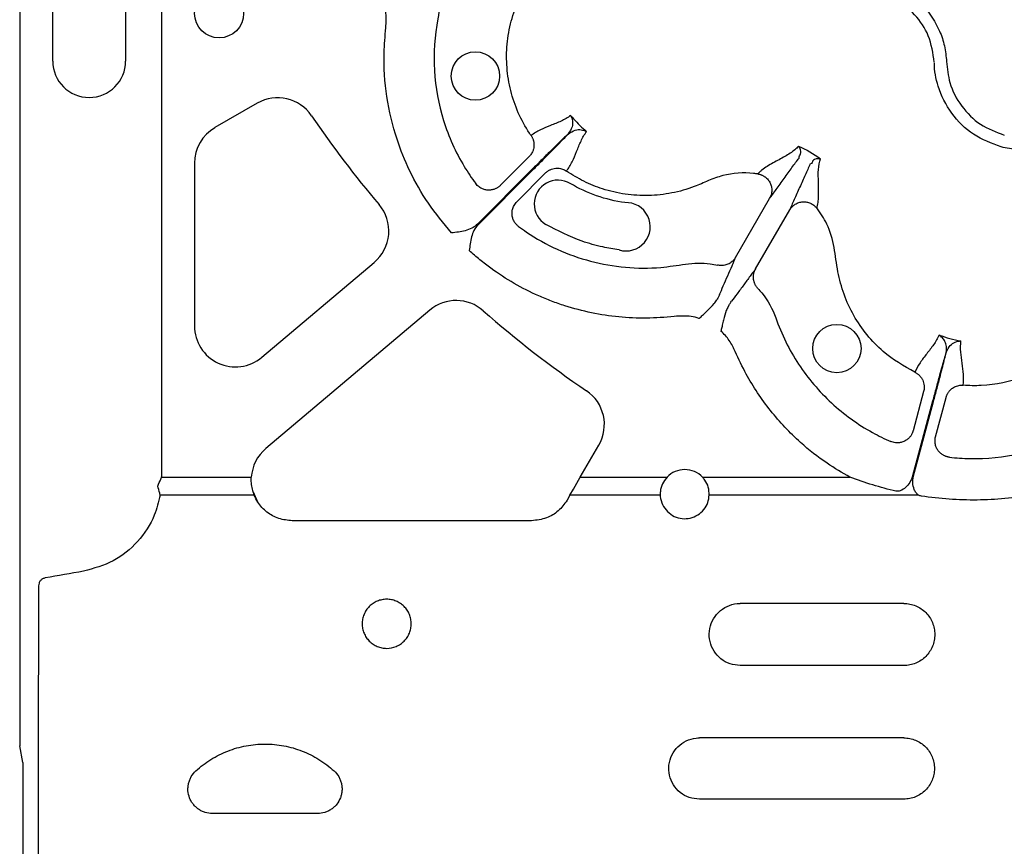
# Model space of a CAD drawing. Extents: x 392 to 6825, y 463 to 2816.
# Drawn here: x 392 to 513, y 878 to 979 of the extents above; entities that cross this region are included whole.
import ezdxf

# ---------------------------------------------------------------- set-up
doc = ezdxf.new("R2010")
doc.units = 0
doc.header["$LTSCALE"] = 12
doc.header["$MEASUREMENT"] = 0
doc.layers.add('DUENN-18', color=94, linetype='CONTINUOUS')
doc.layers.add('SICHTBAR', color=7, linetype='CONTINUOUS')

msp = doc.modelspace()

# ---------------------------------------------------------------- linework, layer by layer
at = {"layer": 'DUENN-18'}
for p, q in [((409.764, 1000.881), (409.764, 922.932)), ((396.401, 973.966), (396.401, 992.042)), ((405.36, 992.042), (405.36, 973.966)), ((421.524, 968.782), (416.329, 965.783)), ((413.818, 961.434), (413.818, 941.437)), ((454.917, 962.235), (451.386, 958.704)), ((455.257, 960.641), (448.556, 953.94)), ((448.638, 953.859), (455.338, 960.559)), ((453.401, 956.688), (456.933, 960.219)), ((480.263, 949.86), (484.445, 957.102)), ((482.732, 948.435), (486.914, 955.677)), ((422.075, 937.598), (435.895, 949.245)), ((442.723, 943.378), (422.568, 926.39)), ((503.369, 933.41), (502.076, 928.586)), ((504.83, 927.848), (506.123, 932.672)), ((504.46, 932.198), (501.955, 922.875)), ((502.086, 922.875), (504.572, 932.168)), ((461.201, 922.875), (463.482, 926.825)), ((409.764, 922.875), (420.793, 922.875)), ((461.201, 922.875), (471.846, 922.875)), ((476.204, 922.875), (494.306, 922.875)), ((421.146, 920.676), (409.598, 920.676)), ((421.594, 919.816), (421.061, 921.044)), ((459.931, 920.676), (459.565, 920.041)), ((471.015, 920.676), (459.931, 920.676)), ((502.746, 920.676), (477.035, 920.676)), ((455.216, 917.53), (425.804, 917.53)), ((500.928, 907.375), (480.844, 907.375)), ((500.928, 899.754), (480.844, 899.754)), ((500.928, 890.868), (475.823, 890.868)), ((500.928, 883.351), (475.823, 883.351)), ((428.92, 881.58), (416.021, 881.58))]:
    msp.add_line(p, q, dxfattribs=at)
at = {"layer": 'DUENN-18', "flags": 128}
msp.add_lwpolyline([(459.931, 920.676), (460.351, 921.402), (460.775, 922.136), (461.201, 922.875)], dxfattribs=at)
at = {"layer": 'DUENN-18'}
for centre, radius in [((416.831, 979.813), 3.013), ((448.313, 972.123), 2.969), ((492.706, 938.67), 2.969)]:
    msp.add_circle(centre, radius, dxfattribs=at)
for centre, radius, start, end in [((400.88, 973.966), 4.479, 180, 0), ((424.034, 964.434), 5.021, 34.1258, 120), ((532.933, 1038.235), 126.529, 214.1258, 220.33721), ((418.839, 961.434), 5.021, 120, 180), ((458.465, 956.417), 2.925, 59.30714, 239.32447), ((466.821, 953.615), 2.969, 253.05777, 92.72307), ((432.659, 953.085), 5.021, 310.12553, 40.33721), ((445.959, 939.539), 5.021, 48.61269, 130.12553), ((532.933, 1038.235), 126.529, 228.61269, 235.87516), ((418.839, 941.437), 5.021, 180, 310.12553), ((459.133, 929.336), 5.021, 330, 55.87516), ((425.804, 922.551), 5.021, 130.12553, 176.30695), ((474.025, 920.794), 3.013, 43.6844, 136.3156)]:
    msp.add_arc(centre, radius, start, end, dxfattribs=at)
for centre, major_axis, ratio, start_param, end_param in [((398.214, 922.935), (8.849, -7.425), 0.9997405, 0.6930548, 0.6980039), ((226.854, 877.563), (1125.529, 196.895), 0.0030085, 1.415654, 1.4198737), ((398.077, 877.563), (0, 196.924), 0.0175886, 1.4077174, 1.7338753)]:
    msp.add_ellipse(centre, major_axis=major_axis, ratio=ratio, start_param=start_param, end_param=end_param, dxfattribs=at)
for points, knots in [([(455.155, 964.801), (455.088, 964.899), (454.483, 965.788), (453.513, 967.588), (452.573, 970.313), (452.115, 973.161), (452.138, 976.04), (452.628, 978.884), (453.577, 981.315), (454.491, 983.461), (454.99, 985.744), (454.866, 987.369), (454.795, 988.304)], [0, 0, 0, 0, 0.0144724, 0.1316934, 0.2489234, 0.3659876, 0.4830613, 0.6000919, 0.7171276, 0.8015575, 0.8857234, 1, 1, 1, 1]), ([(443.604, 983.356), (443.661, 983.116), (443.947, 981.697), (443.914, 980.261), (443.299, 977.037), (443.033, 972.781), (444.17, 966.586), (446.226, 962.012), (447.853, 959.591), (448.354, 958.92)], [0.871171869, 0.871171869, 0.871171869, 0.871171869, 0.872063208, 0.876434998, 0.876434998, 0.88466577, 0.892896542, 0.901127313, 0.904442638, 0.904442638, 0.904442638, 0.904442638]), ([(490.585, 982.896), (491.553, 983.297), (493.632, 984.161), (497.157, 984.167), (500.617, 983.034), (503.516, 980.799), (505.193, 978.198), (505.99, 975.823), (506.118, 974.536), (506.181, 973.892)], [0, 0, 0, 0, 0.1462557, 0.3143393, 0.4821751, 0.6503378, 0.8185757, 0.9092877, 1, 1, 1, 1]), ([(504.678, 973.825), (504.512, 974.929), (504.192, 977.062), (502.376, 979.76), (499.903, 981.684), (496.925, 982.656), (493.897, 982.649), (492.11, 981.906), (491.279, 981.56)], [0, 0, 0, 0, 0.1808216, 0.3491945, 0.5174567, 0.6854292, 0.8536543, 1, 1, 1, 1]), ([(437.315, 978.041), (437.358, 978.735), (437.423, 979.773), (437.152, 980.771), (437.062, 981.101)], [0, 0, 0, 0, 0.6691403, 1, 1, 1, 1]), ([(445.382, 952.868), (444.395, 954.053), (442.421, 956.422), (440.222, 960.332), (438.448, 964.712), (437.313, 969.573), (436.976, 974.203), (437.225, 977.015), (437.315, 978.041)], [0, 0, 0, 0, 0.1695783, 0.3391552, 0.4916357, 0.6891451, 0.8866533, 1, 1, 1, 1]), ([(512.885, 963.417), (511.715, 963.858), (509.374, 964.738), (506.658, 967.438), (505.101, 970.557), (504.681, 972.763), (504.681, 973.729), (504.681, 973.729)], [0, 0, 0, 0, 0.2645675, 0.5291781, 0.7937822, 0.9999957, 1, 1, 1, 1]), ([(506.181, 973.892), (506.271, 973.019), (506.473, 971.073), (507.908, 968.343), (510.233, 966.008), (512.26, 965.246), (513.273, 964.865)], [0, 0, 0, 0, 0.2133114, 0.4755042, 0.7377524, 1, 1, 1, 1]), ([(525.146, 968.245), (525.146, 968.245), (524.786, 967.615), (523.854, 966.48), (522.27, 965.072), (520.488, 964.039), (518.08, 963.16), (515.441, 962.882), (513.556, 963.277), (512.885, 963.417)], [0, 0, 0, 0, 0.0000043, 0.1546881, 0.3093723, 0.4499159, 0.5904622, 0.8543681, 1, 1, 1, 1]), ([(460.009, 967.281), (459.654, 967.007), (459.254, 966.786), (458.419, 966.393), (457.984, 966.222), (457.125, 965.875), (456.7, 965.7), (455.891, 965.3), (455.508, 965.073), (455.155, 964.801)], [0, 0, 0, 0, 0.25, 0.25, 0.5, 0.5, 0.75, 0.75, 1, 1, 1, 1]), ([(460.009, 967.281), (460.011, 967.279), (460.116, 967.077), (460.253, 966.635), (460.263, 965.832), (459.891, 965.3), (459.693, 965.018)], [0, 0, 0, 0, 0.0036407, 0.3305707, 0.6453056, 1, 1, 1, 1]), ([(460.009, 967.281), (460.066, 967.214), (460.366, 966.86), (460.942, 966.244), (461.557, 965.669), (461.912, 965.369), (461.979, 965.312)], [0, 0, 0, 0, 0.0946104, 0.5000071, 0.9053946, 1, 1, 1, 1]), ([(459.693, 965.018), (459.557, 964.887), (459.412, 964.746), (459.108, 964.451), (458.949, 964.296), (458.449, 963.807), (458.083, 963.447), (457.323, 962.697), (456.926, 962.305), (456.1, 961.483), (455.68, 961.064), (455.257, 960.641)], [0, 0, 0, 0, 0.125, 0.125, 0.25, 0.25, 0.5, 0.5, 0.75, 0.75, 1, 1, 1, 1]), ([(459.499, 960.457), (459.77, 960.81), (459.997, 961.194), (460.398, 962.003), (460.573, 962.427), (460.919, 963.287), (461.091, 963.721), (461.483, 964.556), (461.705, 964.956), (461.979, 965.312)], [0, 0, 0, 0, 0.25, 0.25, 0.5, 0.5, 0.75, 0.75, 1, 1, 1, 1]), ([(459.716, 964.996), (459.997, 965.193), (460.53, 965.566), (461.332, 965.555), (461.776, 965.419), (461.977, 965.313), (461.979, 965.312)], [0, 0, 0, 0, 0.3546934, 0.6694276, 0.9963609, 1, 1, 1, 1]), ([(455.155, 964.801), (455.181, 964.761), (455.235, 964.68), (455.304, 964.551), (455.366, 964.413), (455.418, 964.268), (455.46, 964.117), (455.489, 963.961), (455.507, 963.801), (455.511, 963.639), (455.5, 963.422), (455.45, 963.138), (455.343, 962.841), (455.207, 962.594), (455.073, 962.402), (454.968, 962.29), (454.917, 962.235)], [0, 0, 0, 0, 0.0513835, 0.1040827, 0.1580041, 0.2130359, 0.2690486, 0.3258963, 0.3834186, 0.441443, 0.4997881, 0.616718, 0.7497976, 0.8356719, 0.9192169, 1, 1, 1, 1]), ([(455.338, 960.559), (455.742, 960.963), (456.781, 962.004), (458.286, 963.526), (459.267, 964.531), (459.668, 964.946), (459.716, 964.996)], [0, 0, 0, 0, 0.24050309, 0.61995008, 0.95504426, 1, 1, 1, 1]), ([(487.986, 963.515), (487.854, 963.355), (487.704, 963.204), (487.363, 962.914), (487.174, 962.776), (486.563, 962.371), (486.096, 962.116), (485.119, 961.591), (484.608, 961.32), (483.916, 960.884), (483.697, 960.734), (483.405, 960.501), (483.314, 960.422), (483.146, 960.262), (483.071, 960.18), (483.002, 960.098)], [0, 0, 0, 0, 0.125, 0.125, 0.25, 0.25, 0.5, 0.5, 0.75, 0.75, 0.875, 0.875, 0.9375, 0.9375, 1, 1, 1, 1]), ([(488.06, 962.054), (488.06, 962.054), (488.06, 962.235), (488.385, 962.651), (488.21, 963.179), (488.069, 963.431), (487.987, 963.513), (487.986, 963.515)], [0, 0, 0, 0, 0.0000108, 0.2616752, 0.6883498, 0.993684, 1, 1, 1, 1]), ([(484.445, 957.102), (484.564, 957.255), (484.693, 957.423), (484.971, 957.795), (485.119, 957.997), (485.578, 958.629), (485.907, 959.089), (486.562, 960.006), (486.889, 960.463), (487.507, 961.316), (487.799, 961.713), (488.059, 962.054)], [0, 0, 0, 0, 0.125, 0.125, 0.25, 0.25, 0.5, 0.5, 0.75, 0.75, 1, 1, 1, 1]), ([(490.696, 961.949), (490.695, 961.95), (490.584, 961.979), (490.324, 961.983), (489.618, 961.839), (489.718, 961.405), (489.395, 961.283), (489.395, 961.283)], [0, 0, 0, 0, 0.0041629, 0.3116771, 0.7383477, 0.9999839, 1, 1, 1, 1]), ([(490.229, 955.925), (490.266, 956.026), (490.299, 956.132), (490.354, 956.358), (490.377, 956.476), (490.433, 956.845), (490.453, 957.11), (490.484, 957.927), (490.463, 958.505), (490.43, 959.613), (490.417, 960.146), (490.477, 961.121), (490.549, 961.565), (490.696, 961.949)], [0, 0, 0, 0, 0.0625, 0.0625, 0.125, 0.125, 0.25, 0.25, 0.5, 0.5, 0.75, 0.75, 1, 1, 1, 1]), ([(456.933, 960.219), (456.965, 960.25), (457.031, 960.313), (457.137, 960.4), (457.252, 960.481), (457.373, 960.555), (457.561, 960.652), (457.825, 960.75), (458.152, 960.81), (458.465, 960.816), (458.752, 960.78), (459.023, 960.706), (459.275, 960.6), (459.425, 960.504), (459.499, 960.457)], [0, 0, 0, 0, 0.0481027, 0.0972603, 0.1473915, 0.1984028, 0.2501881, 0.3734393, 0.5000359, 0.6048735, 0.708204, 0.8090382, 0.9065277, 1, 1, 1, 1]), ([(483.002, 960.098), (482.83, 960.12), (481.406, 960.306), (479.285, 960.177), (476.919, 959.297), (474.909, 958.376), (472.447, 957.689), (469.586, 957.369), (466.709, 957.545), (464.033, 958.169), (461.598, 959.137), (460.199, 960.017), (459.499, 960.457)], [0, 0, 0, 0, 0.0211836, 0.1759695, 0.2526535, 0.3296453, 0.4466769, 0.5637068, 0.6807943, 0.7978797, 0.8989406, 1, 1, 1, 1]), ([(489.395, 961.283), (489.229, 960.887), (489.032, 960.436), (488.602, 959.474), (488.37, 958.963), (487.903, 957.936), (487.669, 957.422), (487.351, 956.708), (487.251, 956.479), (487.067, 956.053), (486.986, 955.857), (486.914, 955.677)], [0, 0, 0, 0, 0.25, 0.25, 0.5, 0.5, 0.75, 0.75, 0.875, 0.875, 1, 1, 1, 1]), ([(483.002, 960.098), (483.049, 960.09), (483.144, 960.074), (483.283, 960.037), (483.418, 959.992), (483.548, 959.938), (483.672, 959.876), (483.79, 959.806), (483.997, 959.664), (484.269, 959.408), (484.53, 959.001), (484.692, 958.533), (484.727, 958.135), (484.696, 957.8), (484.64, 957.544), (484.553, 957.303), (484.475, 957.159), (484.445, 957.102)], [0, 0, 0, 0, 0.0367676, 0.0734839, 0.1099848, 0.1461054, 0.1816834, 0.2165622, 0.2505935, 0.3738832, 0.5004808, 0.6178969, 0.7498873, 0.8038628, 0.875118, 0.9501166, 1, 1, 1, 1]), ([(451.386, 958.704), (451.353, 958.673), (451.288, 958.61), (451.18, 958.522), (451.064, 958.44), (450.939, 958.365), (450.807, 958.298), (450.585, 958.205), (450.256, 958.119), (449.82, 958.102), (449.391, 958.18), (449.036, 958.327), (448.756, 958.508), (448.536, 958.695), (448.415, 958.845), (448.354, 958.92)], [0, 0, 0, 0, 0.0390997, 0.0793144, 0.1205942, 0.1628759, 0.2060827, 0.2501244, 0.3723363, 0.4999281, 0.6269889, 0.749642, 0.8321399, 0.9160059, 1, 1, 1, 1]), ([(453.617, 953.656), (453.579, 953.686), (453.503, 953.745), (453.398, 953.844), (453.299, 953.95), (453.209, 954.062), (453.127, 954.179), (453.007, 954.382), (452.878, 954.692), (452.802, 955.11), (452.815, 955.545), (452.91, 955.924), (453.056, 956.24), (453.212, 956.483), (453.34, 956.621), (453.401, 956.688)], [0, 0, 0, 0, 0.0419106, 0.0839429, 0.125943, 0.1677551, 0.209224, 0.2501986, 0.3728778, 0.499959, 0.6177653, 0.7496555, 0.8369659, 0.920601, 1, 1, 1, 1]), ([(486.914, 955.677), (486.934, 955.711), (486.983, 955.792), (487.079, 955.924), (487.22, 956.088), (487.394, 956.245), (487.668, 956.438), (488.032, 956.607), (488.517, 956.701), (489, 956.677), (489.391, 956.559), (489.676, 956.414), (489.878, 956.278), (490.067, 956.116), (490.175, 955.989), (490.229, 955.925)], [0, 0, 0, 0, 0.0306796, 0.07216543, 0.12548599, 0.19655891, 0.25051363, 0.38274435, 0.50038771, 0.6267648, 0.74986105, 0.80987398, 0.87213201, 0.93579873, 1, 1, 1, 1]), ([(502.292, 935.751), (500.939, 936.526), (498.75, 937.779), (496.353, 940.316), (494.717, 942.683), (493.513, 945.303), (492.758, 948.142), (492.44, 951.079), (491.718, 953.825), (490.684, 955.284), (490.229, 955.925)], [0, 0, 0, 0, 0.18985, 0.3070061, 0.4241617, 0.5413489, 0.6585364, 0.7821833, 0.9042753, 1, 1, 1, 1]), ([(448.556, 953.94), (448.353, 953.737), (448.116, 953.573), (447.609, 953.31), (447.343, 953.213), (446.795, 953.062), (446.513, 953.009), (445.949, 952.927), (445.665, 952.897), (445.382, 952.868)], [0, 0, 0, 0, 0.25, 0.25, 0.5, 0.5, 0.75, 0.75, 1, 1, 1, 1]), ([(448.638, 953.859), (448.434, 953.655), (448.271, 953.419), (448.008, 952.911), (447.911, 952.645), (447.76, 952.098), (447.707, 951.816), (447.624, 951.252), (447.595, 950.967), (447.566, 950.684)], [0, 0, 0, 0, 0.25, 0.25, 0.5, 0.5, 0.75, 0.75, 1, 1, 1, 1]), ([(453.617, 953.656), (453.936, 953.425), (455.429, 952.346), (458.325, 950.747), (462.432, 949.271), (466.728, 948.54), (470.675, 948.48), (474.095, 949.07), (476.465, 949.247), (477.754, 948.971), (478.053, 948.906)], [0, 0, 0, 0, 0.04620659, 0.21612401, 0.38604285, 0.55587189, 0.72569681, 0.84559754, 0.96411137, 1, 1, 1, 1]), ([(465.955, 950.775), (465.286, 950.885), (463.75, 951.136), (460.666, 951.998), (458.428, 953.152), (456.973, 953.902)], [0, 0, 0, 0, 0.2126199, 0.4882866, 1, 1, 1, 1]), ([(472.738, 942.618), (471.601, 942.484), (470.453, 942.412), (468.177, 942.391), (467.048, 942.44), (463.682, 942.768), (461.47, 943.221), (458.746, 944.092), (458.206, 944.281), (457.143, 944.686), (456.618, 944.902), (455.065, 945.589), (454.058, 946.1), (452.1, 947.229), (451.149, 947.846), (449.765, 948.854), (449.311, 949.204), (448.423, 949.927), (447.99, 950.3), (447.566, 950.684)], [0, 0, 0, 0, 0.125, 0.125, 0.25, 0.25, 0.5, 0.5, 0.5625, 0.5625, 0.625, 0.625, 0.75, 0.75, 0.875, 0.875, 0.9375, 0.9375, 1, 1, 1, 1]), ([(480.263, 949.86), (480.242, 949.824), (480.198, 949.752), (480.124, 949.649), (480.043, 949.548), (479.954, 949.451), (479.813, 949.317), (479.605, 949.16), (479.335, 949.016), (479.062, 948.92), (478.801, 948.865), (478.543, 948.846), (478.292, 948.858), (478.132, 948.89), (478.053, 948.906)], [0, 0, 0, 0, 0.0485145, 0.0979363, 0.1481907, 0.1991935, 0.2508516, 0.3740941, 0.5005309, 0.6058509, 0.7092166, 0.8098005, 0.9069083, 1, 1, 1, 1]), ([(478.314, 945.306), (478.437, 945.616), (478.593, 945.985), (478.935, 946.773), (479.12, 947.193), (479.487, 948.024), (479.668, 948.436), (479.915, 949.01), (479.993, 949.195), (480.137, 949.544), (480.203, 949.707), (480.263, 949.86)], [0, 0, 0, 0, 0.25, 0.25, 0.5, 0.5, 0.75, 0.75, 0.875, 0.875, 1, 1, 1, 1]), ([(482.732, 948.435), (482.63, 948.306), (482.521, 948.167), (482.291, 947.868), (482.171, 947.708), (481.797, 947.207), (481.531, 946.844), (480.994, 946.111), (480.724, 945.741), (480.212, 945.05), (479.97, 944.731), (479.763, 944.47)], [0, 0, 0, 0, 0.125, 0.125, 0.25, 0.25, 0.5, 0.5, 0.75, 0.75, 1, 1, 1, 1]), ([(483.012, 946.044), (482.982, 946.076), (482.922, 946.142), (482.839, 946.25), (482.761, 946.365), (482.691, 946.488), (482.628, 946.619), (482.574, 946.755), (482.53, 946.897), (482.496, 947.044), (482.465, 947.243), (482.455, 947.509), (482.489, 947.797), (482.556, 948.047), (482.632, 948.249), (482.699, 948.373), (482.732, 948.435)], [0, 0, 0, 0, 0.0513026, 0.103915, 0.1577626, 0.2127552, 0.2687874, 0.325739, 0.3834762, 0.4418531, 0.5007138, 0.6177209, 0.7502989, 0.8356272, 0.9189887, 1, 1, 1, 1]), ([(483.012, 946.044), (483.181, 945.865), (484.138, 944.778), (484.827, 943.518), (485.907, 940.419), (487.805, 936.6), (491.886, 931.803), (495.954, 928.871), (498.574, 927.588), (499.343, 927.257)], [0.787838519, 0.787838519, 0.787838519, 0.787838519, 0.788729858, 0.793101648, 0.793101648, 0.80133242, 0.809563192, 0.817793964, 0.821109304, 0.821109304, 0.821109304, 0.821109304]), ([(475.798, 942.365), (475.801, 942.367), (475.813, 942.378), (475.857, 942.419), (476.028, 942.581), (476.356, 942.891), (476.941, 943.452), (477.53, 944.002), (477.853, 944.482), (477.957, 944.636)], [0, 0, 0, 0, 0.0035444, 0.0147201, 0.0556403, 0.2215733, 0.4320461, 0.8171378, 1, 1, 1, 1]), ([(478.314, 945.306), (478.282, 945.239), (478.228, 945.127), (478.035, 944.778), (477.957, 944.636)], [0, 0, 0, 0, 0.594058, 1, 1, 1, 1]), ([(479.362, 943.826), (479.445, 943.964), (479.651, 944.306), (479.721, 944.409), (479.763, 944.47)], [0, 0, 0, 0, 0.4059411, 1, 1, 1, 1]), ([(528.76, 945.601), (528.426, 945.468), (527.275, 944.945), (525.443, 943.707), (524.175, 942.295), (523.63, 941.5), (522.702, 940.146), (520.394, 937.63), (515.768, 934.962), (511.483, 934.06), (508.96, 934.101), (508.226, 934.161)], [0.990747403, 0.990747403, 0.990747403, 0.990747403, 0.992291893, 0.996145946, 1, 1, 1, 1.006562613, 1.013125226, 1.019687839, 1.022414162, 1.022414162, 1.022414162, 1.022414162]), ([(479.362, 943.826), (479.28, 943.658), (479.026, 943.138), (478.844, 942.354), (478.65, 941.566), (478.546, 941.128), (478.492, 940.898), (478.478, 940.839), (478.474, 940.824), (478.473, 940.82)], [0, 0, 0, 0, 0.18286464, 0.5679567, 0.77842328, 0.94435198, 0.98528059, 0.99646043, 1, 1, 1, 1]), ([(475.798, 942.365), (475.791, 942.367), (475.466, 942.468), (474.458, 942.714), (473.431, 942.657), (472.738, 942.618)], [0, 0, 0, 0, 0.0078146, 0.33087524, 1, 1, 1, 1]), ([(480.223, 938.297), (480.172, 938.415), (480.121, 938.535), (480.011, 938.768), (479.953, 938.883), (479.769, 939.222), (479.635, 939.441), (479.342, 939.865), (479.182, 940.07), (478.842, 940.46), (478.663, 940.645), (478.473, 940.82)], [0, 0, 0, 0, 0.125, 0.125, 0.25, 0.25, 0.5, 0.5, 0.75, 0.75, 1, 1, 1, 1]), ([(505.256, 940.326), (505.085, 939.91), (504.849, 939.519), (504.323, 938.761), (504.032, 938.395), (503.461, 937.666), (503.181, 937.302), (502.68, 936.551), (502.462, 936.162), (502.292, 935.751)], [0, 0, 0, 0, 0.25, 0.25, 0.5, 0.5, 0.75, 0.75, 1, 1, 1, 1]), ([(506.114, 938.207), (506.187, 938.46), (506.194, 938.697), (506.138, 939.134), (506.072, 939.335), (505.897, 939.691), (505.787, 939.848), (505.602, 940.051), (505.536, 940.114), (505.4, 940.228), (505.329, 940.28), (505.256, 940.326)], [0, 0, 0, 0, 0.25, 0.25, 0.5, 0.5, 0.75, 0.75, 0.875, 0.875, 1, 1, 1, 1]), ([(508.226, 934.161), (508.284, 934.602), (508.29, 935.048), (508.232, 935.949), (508.171, 936.404), (508.041, 937.321), (507.973, 937.783), (507.895, 938.702), (507.887, 939.159), (507.947, 939.605)], [0, 0, 0, 0, 0.25, 0.25, 0.5, 0.5, 0.75, 0.75, 1, 1, 1, 1]), ([(494.306, 922.875), (493.365, 923.423), (491.228, 924.669), (487.872, 927.328), (484.454, 930.959), (481.848, 934.804), (480.657, 937.363), (480.223, 938.297)], [0, 0, 0, 0, 0.1535534, 0.3488599, 0.6018395, 0.8548197, 1, 1, 1, 1]), ([(506.114, 938.207), (506.092, 938.13), (505.932, 937.574), (505.552, 936.218), (504.99, 934.17), (504.608, 932.75), (504.46, 932.198)], [0, 0, 0, 0, 0.0529832, 0.3801002, 0.7595184, 1, 1, 1, 1]), ([(504.572, 932.168), (504.719, 932.72), (505.099, 934.141), (505.641, 936.212), (505.988, 937.573), (506.128, 938.133), (506.144, 938.199)], [0, 0, 0, 0, 0.2405015, 0.6199525, 0.9550463, 1, 1, 1, 1]), ([(502.292, 935.751), (502.335, 935.729), (502.422, 935.686), (502.547, 935.608), (502.669, 935.52), (502.787, 935.421), (502.898, 935.311), (503.002, 935.19), (503.097, 935.061), (503.182, 934.922), (503.281, 934.729), (503.379, 934.457), (503.435, 934.147), (503.441, 933.865), (503.421, 933.632), (503.386, 933.483), (503.369, 933.41)], [0, 0, 0, 0, 0.0513835, 0.1040827, 0.1580041, 0.2130359, 0.2690486, 0.3258963, 0.3834186, 0.441443, 0.4997881, 0.616718, 0.7497976, 0.8356719, 0.9192169, 1, 1, 1, 1]), ([(506.123, 932.672), (506.135, 932.715), (506.16, 932.802), (506.21, 932.93), (506.268, 933.058), (506.336, 933.183), (506.45, 933.36), (506.631, 933.577), (506.884, 933.793), (507.151, 933.955), (507.417, 934.067), (507.69, 934.138), (507.961, 934.172), (508.139, 934.165), (508.226, 934.161)], [0, 0, 0, 0, 0.0481027, 0.0972603, 0.1473915, 0.1984028, 0.2501881, 0.3734393, 0.5000359, 0.6048735, 0.708204, 0.8090382, 0.9065277, 1, 1, 1, 1]), ([(506.533, 925.33), (507.365, 925.232), (510.274, 925.034), (515.264, 925.539), (521.197, 927.653), (524.75, 930.011), (527.235, 932.155), (528.462, 932.902), (529.834, 933.364), (530.07, 933.434)], [0.744736871, 0.744736871, 0.744736871, 0.744736871, 0.748052212, 0.756282984, 0.764513755, 0.772744527, 0.772744527, 0.777116317, 0.778007656, 0.778007656, 0.778007656, 0.778007656]), ([(502.076, 928.586), (502.064, 928.542), (502.039, 928.455), (501.989, 928.326), (501.93, 928.196), (501.859, 928.069), (501.778, 927.944), (501.632, 927.753), (501.39, 927.514), (501.021, 927.282), (500.611, 927.134), (500.23, 927.085), (499.898, 927.101), (499.613, 927.153), (499.433, 927.222), (499.343, 927.257)], [0, 0, 0, 0, 0.03909971, 0.07931441, 0.12059421, 0.16287592, 0.20608275, 0.25012444, 0.37233632, 0.49992807, 0.6269889, 0.74964196, 0.8321399, 0.91600586, 1, 1, 1, 1]), ([(506.533, 925.33), (506.485, 925.337), (506.39, 925.35), (506.249, 925.383), (506.111, 925.425), (505.976, 925.477), (505.847, 925.538), (505.642, 925.653), (505.375, 925.857), (505.1, 926.182), (504.894, 926.565), (504.786, 926.94), (504.755, 927.287), (504.769, 927.576), (504.81, 927.759), (504.83, 927.848)], [0, 0, 0, 0, 0.0419106, 0.0839429, 0.125943, 0.1677551, 0.209224, 0.2501986, 0.3728778, 0.499959, 0.6177653, 0.7496555, 0.8369659, 0.920601, 1, 1, 1, 1]), ([(409.291, 921.793), (409.422, 922.077), (409.585, 922.428), (409.732, 922.793), (409.762, 922.868), (409.764, 922.875)], [0, 0, 0, 0, 0.7955818, 0.9830085, 1, 1, 1, 1]), ([(421.146, 920.676), (420.991, 921.169), (420.765, 921.885), (420.787, 922.64), (420.793, 922.875)], [0, 0, 0, 0, 0.6889561, 1, 1, 1, 1]), ([(471.846, 922.875), (471.642, 922.614), (471.233, 922.094), (471.019, 921.292), (471.016, 920.823), (471.015, 920.676)], [0, 0, 0, 0, 0.4067295, 0.8136176, 1, 1, 1, 1]), ([(477.035, 920.676), (477.017, 921.001), (476.981, 921.652), (476.615, 922.401), (476.301, 922.762), (476.204, 922.875)], [0, 0, 0, 0, 0.40764, 0.8155333, 1, 1, 1, 1]), ([(499.967, 921.158), (499.006, 921.382), (498.054, 921.637), (496.166, 922.21), (495.23, 922.528), (494.306, 922.875)], [0, 0, 0, 0, 0.5, 0.5, 1, 1, 1, 1]), ([(501.955, 922.875), (501.898, 922.722), (501.742, 922.311), (501.324, 921.742), (500.793, 921.322), (500.315, 921.125), (500.068, 921.149), (499.967, 921.158)], [0, 0, 0, 0, 0.1731527, 0.4672398, 0.7391391, 0.8931793, 1, 1, 1, 1]), ([(502.746, 920.676), (502.64, 920.761), (502.409, 920.946), (502.14, 921.472), (501.997, 922.14), (502.059, 922.652), (502.086, 922.875)], [0, 0, 0, 0, 0.1685449, 0.3649695, 0.7244266, 1, 1, 1, 1]), ([(409.598, 920.676), (409.597, 920.682), (409.579, 920.757), (409.488, 921.13), (409.379, 921.496), (409.291, 921.793)], [0, 0, 0, 0, 0.0169081, 0.2020281, 1, 1, 1, 1]), ([(409.598, 920.676), (409.394, 919.84), (408.887, 917.772), (406.971, 914.87), (403.939, 912.367), (401.438, 911.678), (400.186, 911.333)], [0, 0, 0, 0, 0.1850413, 0.45743235, 0.7283867, 1, 1, 1, 1]), ([(425.804, 917.53), (425.248, 917.584), (424.136, 917.691), (422.66, 918.53), (421.66, 919.587), (421.286, 920.38), (421.146, 920.676)], [0, 0, 0, 0, 0.276949, 0.5538288, 0.8330491, 1, 1, 1, 1]), ([(471.015, 920.676), (471.018, 920.619), (471.041, 920.218), (471.247, 919.481), (471.853, 918.62), (472.71, 918.018), (473.705, 917.741), (474.721, 917.806), (475.655, 918.194), (476.407, 918.865), (476.912, 919.726), (476.995, 920.367), (477.035, 920.676)], [0, 0, 0, 0, 0.0187756, 0.1331197, 0.2466193, 0.3579356, 0.466794, 0.5739062, 0.6805406, 0.7880654, 0.8975542, 1, 1, 1, 1]), ([(516.748, 920.676), (515.618, 920.493), (514.485, 920.346), (512.213, 920.14), (511.075, 920.082), (508.792, 920.06), (507.644, 920.097), (505.359, 920.263), (504.221, 920.392), (503.087, 920.559)], [0, 0, 0, 0, 0.25, 0.25, 0.5, 0.5, 0.75, 0.75, 1, 1, 1, 1]), ([(459.565, 920.041), (459.236, 919.584), (458.58, 918.67), (457.028, 917.731), (455.837, 917.599), (455.216, 917.53)], [0, 0, 0, 0, 0.323472, 0.6471563, 1, 1, 1, 1]), ([(395.492, 910.514), (395.371, 910.479), (395.14, 910.413), (394.873, 910.173), (394.695, 909.874), (394.671, 909.648), (394.66, 909.535)], [0, 0, 0, 0, 0.2661515, 0.5107675, 0.7555934, 1, 1, 1, 1]), ([(437.419, 901.865), (437.219, 901.865), (437.023, 901.884), (436.636, 901.962), (436.444, 902.02), (436.078, 902.173), (435.905, 902.266), (435.577, 902.486), (435.422, 902.614), (435.145, 902.893), (435.02, 903.045), (434.801, 903.375), (434.708, 903.549), (434.559, 903.911), (434.502, 904.101), (434.426, 904.488), (434.407, 904.683), (434.407, 905.074), (434.426, 905.272), (434.503, 905.657), (434.559, 905.844), (434.709, 906.207), (434.803, 906.383), (435.02, 906.709), (435.143, 906.861), (435.424, 907.143), (435.576, 907.268), (435.902, 907.487), (436.078, 907.582), (436.444, 907.735), (436.633, 907.792), (437.02, 907.87), (437.221, 907.89), (437.616, 907.89), (437.812, 907.871), (438.202, 907.793), (438.393, 907.735), (438.757, 907.584), (438.932, 907.49), (439.262, 907.269), (439.414, 907.144), (439.691, 906.866), (439.818, 906.711), (440.036, 906.384), (440.128, 906.211), (440.278, 905.848), (440.336, 905.658), (440.412, 905.274), (440.432, 905.08), (440.432, 904.684), (440.413, 904.489), (440.338, 904.105), (440.281, 903.915), (440.131, 903.55), (440.039, 903.377), (439.822, 903.05), (439.696, 902.894), (439.418, 902.615), (439.267, 902.489), (438.938, 902.268), (438.762, 902.173), (438.217, 901.946), (437.819, 901.865), (437.419, 901.865)], [0, 0, 0, 0, 0.03125, 0.03125, 0.0625, 0.0625, 0.09375, 0.09375, 0.125, 0.125, 0.15625, 0.15625, 0.1875, 0.1875, 0.21875, 0.21875, 0.25, 0.25, 0.28125, 0.28125, 0.3125, 0.3125, 0.34375, 0.34375, 0.375, 0.375, 0.40625, 0.40625, 0.4375, 0.4375, 0.46875, 0.46875, 0.5, 0.5, 0.53125, 0.53125, 0.5625, 0.5625, 0.59375, 0.59375, 0.625, 0.625, 0.65625, 0.65625, 0.6875, 0.6875, 0.71875, 0.71875, 0.75, 0.75, 0.78125, 0.78125, 0.8125, 0.8125, 0.84375, 0.84375, 0.875, 0.875, 0.90625, 0.90625, 0.9375, 0.9375, 1, 1, 1, 1]), ([(480.844, 899.754), (480.418, 899.796), (479.565, 899.879), (478.43, 900.529), (477.563, 901.486), (477.061, 902.688), (476.984, 903.991), (477.345, 905.252), (478.109, 906.324), (479.183, 907.074), (480.156, 907.353), (480.713, 907.371), (480.844, 907.375)], [0, 0, 0, 0, 0.1063244, 0.21265, 0.3192659, 0.4265562, 0.5346507, 0.6433633, 0.7521476, 0.8602842, 0.9672837, 1, 1, 1, 1]), ([(500.928, 907.375), (501.181, 907.375), (501.429, 907.35), (501.918, 907.253), (502.161, 907.179), (502.623, 906.986), (502.842, 906.869), (503.256, 906.591), (503.452, 906.429), (503.802, 906.078), (503.959, 905.886), (504.237, 905.469), (504.354, 905.249), (504.543, 904.792), (504.616, 904.552), (504.713, 904.063), (504.737, 903.817), (504.738, 903.322), (504.714, 903.071), (504.618, 902.584), (504.547, 902.347), (504.357, 901.887), (504.239, 901.664), (503.965, 901.25), (503.808, 901.057), (503.453, 900.7), (503.26, 900.541), (502.848, 900.264), (502.625, 900.144), (502.162, 899.951), (501.923, 899.878), (501.434, 899.779), (501.181, 899.754), (500.928, 899.754)], [0, 0, 0, 0, 0.0625, 0.0625, 0.125, 0.125, 0.1875, 0.1875, 0.25, 0.25, 0.3125, 0.3125, 0.375, 0.375, 0.4375, 0.4375, 0.5, 0.5, 0.5625, 0.5625, 0.625, 0.625, 0.6875, 0.6875, 0.75, 0.75, 0.8125, 0.8125, 0.875, 0.875, 0.9375, 0.9375, 1, 1, 1, 1]), ([(413.984, 886.812), (414.559, 887.339), (415.175, 887.807), (416.16, 888.421), (416.499, 888.611), (417.198, 888.961), (417.556, 889.12), (418.642, 889.543), (419.385, 889.755), (420.529, 889.971), (420.917, 890.025), (421.696, 890.098), (422.085, 890.116), (423.247, 890.115), (424.017, 890.044), (425.166, 889.829), (425.549, 889.738), (426.298, 889.524), (426.665, 889.4), (427.746, 888.979), (428.439, 888.633), (429.768, 887.806), (430.387, 887.335), (430.957, 886.812)], [0, 0, 0, 0, 0.125, 0.125, 0.1875, 0.1875, 0.25, 0.25, 0.375, 0.375, 0.4375, 0.4375, 0.5, 0.5, 0.625, 0.625, 0.6875, 0.6875, 0.75, 0.75, 0.875, 0.875, 1, 1, 1, 1]), ([(475.823, 883.351), (475.4, 883.392), (474.556, 883.475), (473.431, 884.122), (472.576, 885.075), (472.087, 886.266), (472.018, 887.55), (472.378, 888.785), (473.128, 889.833), (474.182, 890.569), (475.139, 890.846), (475.691, 890.864), (475.823, 890.868)], [0, 0, 0, 0, 0.1072291, 0.2144707, 0.3217315, 0.4290541, 0.5364779, 0.644022, 0.7516353, 0.8591764, 0.9665111, 1, 1, 1, 1]), ([(500.928, 890.868), (501.176, 890.868), (501.42, 890.844), (501.901, 890.748), (502.14, 890.676), (502.595, 890.487), (502.811, 890.372), (503.219, 890.099), (503.413, 889.94), (503.759, 889.593), (503.914, 889.404), (504.189, 888.993), (504.306, 888.775), (504.493, 888.323), (504.565, 888.086), (504.662, 887.602), (504.686, 887.358), (504.686, 886.868), (504.662, 886.619), (504.566, 886.137), (504.496, 885.903), (504.308, 885.448), (504.19, 885.228), (503.919, 884.82), (503.763, 884.63), (503.413, 884.279), (503.223, 884.123), (502.816, 883.85), (502.596, 883.732), (502.141, 883.543), (501.906, 883.472), (501.425, 883.376), (501.176, 883.351), (500.928, 883.351)], [0, 0, 0, 0, 0.0625, 0.0625, 0.125, 0.125, 0.1875, 0.1875, 0.25, 0.25, 0.3125, 0.3125, 0.375, 0.375, 0.4375, 0.4375, 0.5, 0.5, 0.5625, 0.5625, 0.625, 0.625, 0.6875, 0.6875, 0.75, 0.75, 0.8125, 0.8125, 0.875, 0.875, 0.9375, 0.9375, 1, 1, 1, 1]), ([(416.021, 881.58), (415.717, 881.58), (415.42, 881.625), (414.987, 881.759), (414.845, 881.815), (414.574, 881.946), (414.445, 882.021), (414.196, 882.191), (414.076, 882.287), (413.856, 882.492), (413.754, 882.602), (413.568, 882.838), (413.482, 882.964), (413.332, 883.226), (413.267, 883.362), (413.104, 883.781), (413.037, 884.081), (413.005, 884.53), (413.006, 884.68), (413.03, 884.982), (413.053, 885.132), (413.122, 885.424), (413.167, 885.567), (413.278, 885.847), (413.345, 885.985), (413.573, 886.374), (413.76, 886.607), (413.984, 886.812)], [0, 0, 0, 0, 0.125, 0.125, 0.1875, 0.1875, 0.25, 0.25, 0.3125, 0.3125, 0.375, 0.375, 0.4375, 0.4375, 0.5, 0.5, 0.625, 0.625, 0.6875, 0.6875, 0.75, 0.75, 0.8125, 0.8125, 0.875, 0.875, 1, 1, 1, 1]), ([(430.957, 886.812), (431.181, 886.607), (431.369, 886.373), (431.598, 885.982), (431.664, 885.845), (431.775, 885.566), (431.82, 885.423), (431.888, 885.129), (431.912, 884.978), (431.935, 884.678), (431.936, 884.528), (431.915, 884.229), (431.892, 884.078), (431.826, 883.783), (431.782, 883.639), (431.619, 883.22), (431.466, 882.953), (431.186, 882.601), (431.084, 882.491), (430.862, 882.284), (430.743, 882.189), (430.495, 882.02), (430.365, 881.945), (430.094, 881.814), (429.952, 881.758), (429.52, 881.625), (429.225, 881.58), (428.92, 881.58)], [0, 0, 0, 0, 0.125, 0.125, 0.1875, 0.1875, 0.25, 0.25, 0.3125, 0.3125, 0.375, 0.375, 0.4375, 0.4375, 0.5, 0.5, 0.625, 0.625, 0.6875, 0.6875, 0.75, 0.75, 0.8125, 0.8125, 0.875, 0.875, 1, 1, 1, 1])]:
    msp.add_open_spline(points, degree=3, knots=knots, dxfattribs=at)
for points in [[(487.986, 963.515), (488.959, 963.126), (489.873, 962.598), (490.696, 961.949)], [(466.679, 956.581), (464.326, 956.909), (462.01, 957.715), (459.958, 958.933)], [(505.256, 940.326), (506.13, 940.007), (507.031, 939.766), (507.947, 939.605)], [(503.087, 920.559), (502.966, 920.577), (502.852, 920.616), (502.746, 920.676)]]:
    msp.add_open_spline(points, degree=3, dxfattribs=at)
at = {"layer": 'SICHTBAR'}
for p, q in [((392.345, 1148.702), (392.345, 891.884)), ((392.727, 887.864), (392.376, 889.886)), ((392.74, 886.633), (392.74, 886.403)), ((392.743, 884.814), (392.743, 870.31))]:
    msp.add_line(p, q, dxfattribs=at)
msp.add_ellipse((392.38, 891.884), major_axis=(0, 2.008), ratio=0.0174551, start_param=1.5707963, end_param=3.0412362, dxfattribs=at)
for points, knots in [([(506.144, 938.199), (506.29, 938.511), (506.564, 939.1), (507.265, 939.492), (507.717, 939.595), (507.944, 939.605), (507.947, 939.605)], [0, 0, 0, 0, 0.3546952, 0.6694291, 0.9963597, 1, 1, 1, 1]), ([(392.727, 887.864), (392.727, 887.861), (392.729, 887.85), (392.732, 887.775), (392.736, 887.574), (392.739, 887.184), (392.74, 886.855), (392.74, 886.633)], [0, 0, 0, 0, 0.0363605, 0.1754829, 0.3795862, 0.5818178, 1, 1, 1, 1]), ([(392.74, 886.403), (392.74, 886.191), (392.741, 885.66), (392.743, 885.131), (392.743, 884.814)], [0, 0, 0, 0, 0.4001505, 1, 1, 1, 1])]:
    msp.add_open_spline(points, degree=3, knots=knots, dxfattribs=at)

doc.saveas('drawing.dxf')
